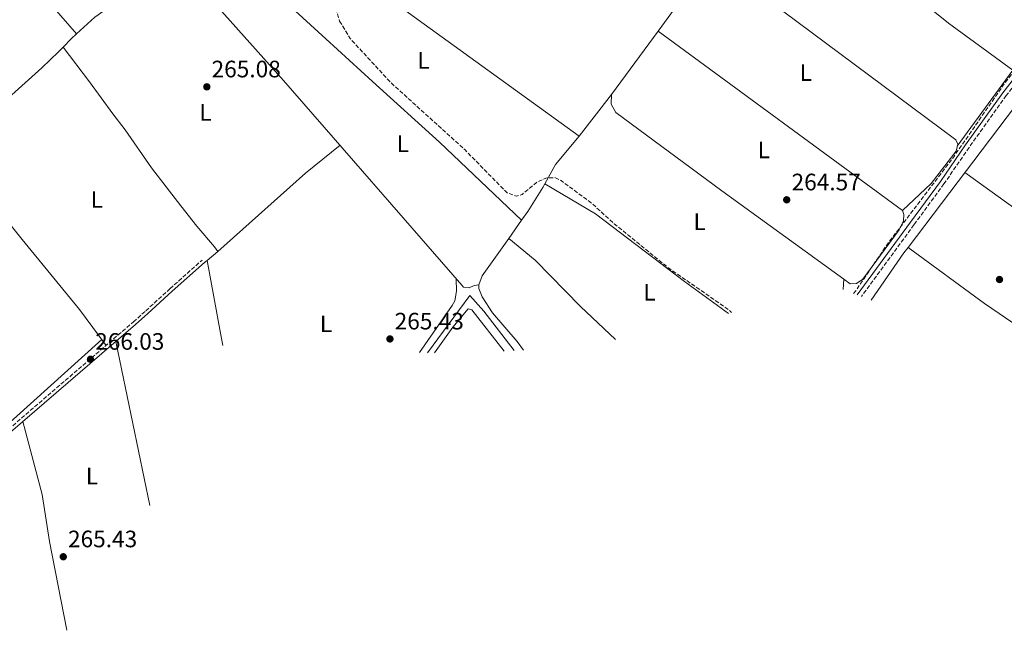
# Model space of a CAD drawing. Units: metres. Extents: x 605579 to 608378, y 4671435 to 4673749.
# Drawn here: x 607534 to 607948, y 4671568 to 4671826 of the extents above; entities that cross this region are included whole.
import ezdxf
from ezdxf.enums import TextEntityAlignment as Align

# ---------------------------------------------------------------- set-up
doc = ezdxf.new("R2010")
doc.units = ezdxf.units.M
doc.header["$MEASUREMENT"] = 0
doc.linetypes.add('DGN Style 3', pattern=[2.435890702152634, 1.739921930109024, -0.6959687720436097])
doc.linetypes.add('DGN Style 5', pattern=[1.217945351076317, 0.5219765790327072, -0.6959687720436097])
for name, color, linetype, lineweight in [('Acequia de obra no vista', 4, 'DGN Style 5', 0), ('Acequia sin especificar', 4, 'Continuous', 0), ('Camino', 7, 'DGN Style 3', 0), ('Cota de punto acotado terreno', 7, 'Continuous', 0), ('Curva de nivel de depresión intermedia', 30, 'DGN Style 3', 0), ('Etiqueta de uso rústico', 92, 'Continuous', 0), ('Línea de cambio de uso (parcela vista)', 92, 'Continuous', 0), ('Margen derecho', 7, 'Continuous', 0), ('Punto acotado terreno (símbolo)', 7, 'Continuous', 0)]:
    doc.layers.add(name, color=color, linetype=linetype, lineweight=lineweight)
doc.styles.add('Style-Arial', font='arial.ttf')

# ---------------------------------------------------------------- blocks, each defined once
blk = doc.blocks.new('5PATER')
at = {"layer": 'Acequia de obra no vista', "linetype": 'Continuous', "lineweight": 0}
h = blk.add_hatch(color=51, dxfattribs=at)
edge = h.paths.add_edge_path()
edge.add_ellipse((0, 0), major_axis=(-0.1095731443231308, -0.1110710700762829), ratio=0.9994222409660317, start_angle=0, end_angle=360)

msp = doc.modelspace()

# ---------------------------------------------------------------- linework, layer by layer
at = {"layer": 'Acequia sin especificar', "color": 4, "linetype": 'Continuous', "lineweight": 0}
msp.add_polyline3d([(607705.3030000003, 4671685.389599999, 266.2731000000058), (607723.1699999999, 4671709.460000001, 266.6199999999953), (607729.0499999998, 4671702.869999999, 266.2799999999988), (607741.892, 4671686.263599999, 265.821100000001)], dxfattribs=at)
at = {"layer": 'Camino', "color": 7, "linetype": 'DGN Style 3', "lineweight": 0}
for points in [[(608055.3299999973, 4671963.230000001, 265.4400000000023), (608054.1799999984, 4671952.859999999, 265.4400000000023), (608052.6899999998, 4671947.830000003, 265.4400000000023), (608046.7799999999, 4671932.850000002, 265.4400000000023), (608040.07, 4671920.460000004, 265.2299999999959), (608018.5199999984, 4671889.940000001, 265.4400000000023), (608009.5100000006, 4671877.980000001, 265.0299999999988), (608000.3199999996, 4671864.440000002, 265.020000000004), (607991.1099999984, 4671851.99, 265.020000000004), (607982.5199999985, 4671839.5, 265.4400000000023), (607963.449999998, 4671812.210000001, 265.4400000000023), (607949.1400000006, 4671793.780000002, 264.7899999999935), (607933.4400000006, 4671771.860000002, 265.020000000004), (607922.8900000006, 4671756.470000001, 264.6000000000058), (607910.2600000018, 4671739.239999998, 265.6900000000024), (607888.0824019439, 4671709.036484924, 265.3745000000054)], [(607519.5199999987, 4671645.090000001, 265.6000000000059), (607581.4299999987, 4671698.359999999, 265.1900000000023), (607586.620000001, 4671703.010000003, 265.2100000000063), (607596.8200000002, 4671712.340000001, 266.0500000000029), (607610.41, 4671724.370000003, 264.7899999999935)]]:
    msp.add_polyline3d(points, dxfattribs=at)
at = {"layer": 'Curva de nivel de depresión intermedia', "color": 30, "linetype": 'DGN Style 3', "lineweight": 0, "elevation": 265.0000000000001, "flags": 128}
for points in [[(607884.7581960247, 4671710.320644853), (607885.7100000005, 4671711.429999999), (607899.0500000002, 4671731.119999998), (607927.0200000012, 4671767.939999999), (607948.66, 4671799.220000001), (607966.9700000006, 4671822.850000001), (607972.9299999997, 4671833.939999999), (608005.7000000018, 4671878.720000001), (608015.2500000005, 4671893.07), (608025.120000001, 4671906.819999999), (608034.8900000011, 4671922.49), (608043.7100000011, 4671939.5), (608049.5300000014, 4671953.279999999), (608048.7600000004, 4671960.529999998), (608043.1100000021, 4671964.449999998), (608028.5499999998, 4671971.779999998), (608008.7900000009, 4671979.869999999), (607986.0900000003, 4671990.34), (607950.2000000001, 4672002.050000001), (607946.6300000005, 4672003.890000001), (607946.520000001, 4672005.539999999), (607947.6000000006, 4672009.559999999), (607948.9600000017, 4672009.720000001), (607952.9000000001, 4672008.890000001), (607972.5400000006, 4672001.51), (607992.0400000004, 4671993.680000001), (608005.9000000008, 4671988.220000001), (608026.8700000012, 4671979.659999999), (608042.1300000009, 4671972.599999998), (608049.9500000017, 4671969.970000001), (608053.5900000005, 4671970.279999998), (608056.2599999993, 4671971.880000001), (608065.3900000001, 4671980.92), (608072.7100000003, 4671991.279999999), (608080.4200000018, 4672006.000000001), (608079.6700000007, 4672007.869999999), (608073.5400000018, 4672009.760000001), (608072.450000001, 4672011.189999999), (608072.4100000008, 4672013.679999999), (608086.0200000008, 4672013.23), (608089.9500000002, 4672014), (608093.6900000019, 4672015.449999999), (608100.7100000004, 4672019.57), (608103.5500000013, 4672022.55), (608105.9000000005, 4672026.109999998), (608107.4100000014, 4672029.990000002), (608106.9600000001, 4672033.04), (608105.030000001, 4672036.079999999), (608102.0000000001, 4672038.689999998), (608094.7200000001, 4672042.650000001), (608051.560000001, 4672058.51), (608031.7999999998, 4672067.529999998), (607995.7400000019, 4672081.34), (607982.8300000015, 4672088.26), (607974.8000000004, 4672090.31), (607971.0000000006, 4672091.859999998), (607967.63, 4672094.13), (607964.0400000003, 4672094.84), (607951.1299999999, 4672087.599999998), (607941.1100000017, 4672080.119999999), (607898.9800000008, 4672052.199999999), (607869.7900000017, 4672036.720000001), (607868.8000000014, 4672034.630000001), (607869.7400000002, 4672033.34), (607873.0100000004, 4672031.140000001), (607872.6600000015, 4672029.609999998), (607870.6500000021, 4672027.3), (607860.6200000007, 4672029.119999999), (607852.3900000007, 4672029.369999999), (607839.8700000015, 4672028.720000002), (607827.890000001, 4672026.399999999), (607819.2850000015, 4672022.7800713), (607816.6700000003, 4672021.679999998), (607761.9000000017, 4671990.869999998), (607750.4400000019, 4671986.32), (607730.4200000013, 4671980.949999998), (607728.7200000006, 4671978.91), (607727.0599999997, 4671971.59), (607725.950000001, 4671959.06), (607726.8099999994, 4671955.060000001), (607728.4900000002, 4671953.769999999), (607734.7700000011, 4671953.99), (607745.0400000017, 4671959.849999999), (607748.940000002, 4671961.259999999), (607752.4000000021, 4671960.96), (607756.7200000006, 4671956.21), (607753.3200000008, 4671951.730000001), (607744.8099999992, 4671932.990000002), (607739.6600000015, 4671926.599999998), (607723.9100000003, 4671892.9), (607717.9700000014, 4671887), (607714.29, 4671885.109999998), (607706.42, 4671882.16), (607694.2600000006, 4671879.659999999), (607690.310000001, 4671878.100000001), (607676.1199999999, 4671869.38), (607672.4699999999, 4671865.550000001), (607666.3800000012, 4671849.769999999), (607665.2600000014, 4671841.599999999), (607665.8600000005, 4671833.02), (607668.2800000011, 4671825.140000001)], [(607668.2800000011, 4671825.140000001), (607672.7600000005, 4671817.74), (607689.6900000019, 4671799.369999999), (607721.0000000001, 4671770.949999999), (607738.8700000005, 4671752.71), (607742.8400000001, 4671751.319999999), (607745.2600000007, 4671752.06), (607751.24, 4671757.16), (607755.1700000016, 4671758.96), (607759.0200000005, 4671759.17), (607761.6800000004, 4671757.890000002), (607774.7800000008, 4671748.13), (607783.9699999996, 4671739.739999999), (607806.9400000006, 4671721.06), (607819.2850000015, 4671712.450853808), (607831.36, 4671704.03), (607833.4335321669, 4671702.376959906)]]:
    msp.add_lwpolyline(points, dxfattribs=at)
at = {"layer": 'Línea de cambio de uso (parcela vista)', "color": 92, "linetype": 'Continuous', "lineweight": 0, "extrusion": (0.5717384466063133, 0.5088550757713132, 0.6435694683046819), "elevation": 2724814.273781248, "flags": 128}
msp.add_lwpolyline([(3085887.366170205, -2290788.434675562), (3085946.409690617, -2290789.545223843), (3085992.815377925, -2290789.244722543)], dxfattribs=at)
at = {"layer": 'Línea de cambio de uso (parcela vista)', "color": 92, "linetype": 'Continuous', "lineweight": 0, "extrusion": (-0.506427854882508, -0.7031752127500418, 0.499074591592314), "elevation": -3592736.944584538, "flags": 128}
msp.add_lwpolyline([(-2237230.020668633, 2069460.431162528), (-2237208.314639177, 2069459.184853895), (-2237065.802991753, 2069458.457840526)], dxfattribs=at)
at = {"layer": 'Línea de cambio de uso (parcela vista)', "color": 92, "linetype": 'Continuous', "lineweight": 0, "extrusion": (0.06302746810029483, -0.0436385224527211, 0.9970572790080867), "elevation": -165299.2205610505, "flags": 128}
msp.add_lwpolyline([(4187044.753676752, 2153366.077415661), (4187031.746139462, 2153365.966536708), (4187006.422591189, 2153366.618765851)], dxfattribs=at)
at = {"layer": 'Línea de cambio de uso (parcela vista)', "color": 92, "linetype": 'Continuous', "lineweight": 0, "extrusion": (-0.3178087040423846, 0.3187789660755315, 0.8929600206183449), "elevation": 1296428.316549127, "flags": 128}
msp.add_lwpolyline([(-3728698.794672575, -2571206.766169176), (-3728695.973114592, -2571206.912125072), (-3728690.882058379, -2571206.825040276)], dxfattribs=at)
at = {"layer": 'Línea de cambio de uso (parcela vista)', "color": 92, "linetype": 'Continuous', "lineweight": 0, "extrusion": (0.001067115519666253, 0.001459317242110843, 0.999998365827492), "elevation": 7730.93378619353, "flags": 128}
msp.add_lwpolyline([(607801.8215022763, 4671814.592681771), (607782.2314494036, 4671787.802653245)], dxfattribs=at)
at = {"layer": 'Línea de cambio de uso (parcela vista)', "color": 92, "linetype": 'Continuous', "lineweight": 0, "extrusion": (-0.002585945498337296, 0.001899842448769156, 0.9999948517290224), "elevation": 7568.648286818164, "flags": 128}
msp.add_lwpolyline([(607904.0729064763, 4671739.301859338), (607801.102190525, 4671814.951995864)], dxfattribs=at)
at = {"layer": 'Línea de cambio de uso (parcela vista)', "color": 92, "linetype": 'Continuous', "lineweight": 0, "extrusion": (0.002271743420863562, 0.003118898592327567, 0.9999925557989923), "elevation": 16216.7498835981, "flags": 128}
msp.add_lwpolyline([(607926.3094680669, 4671744.533920759), (607949.6856557791, 4671776.627076851)], dxfattribs=at)
at = {"layer": 'Línea de cambio de uso (parcela vista)', "color": 92, "linetype": 'Continuous', "lineweight": 0, "extrusion": (0.002011115631194852, 0.002648430179474426, 0.9999944706004641), "elevation": 13860.62167903135, "flags": 128}
msp.add_lwpolyline([(607906.0178710076, 4671709.404650947), (607958.3383438006, 4671778.304892587)], dxfattribs=at)
at = {"layer": 'Línea de cambio de uso (parcela vista)', "color": 92, "linetype": 'Continuous', "lineweight": 0, "extrusion": (-0.01498912451113555, -0.0191979475933908, 0.9997033384732649), "elevation": -98534.33999037185, "flags": 128}
msp.add_lwpolyline([(-2395997.74840453, 4055187.548647475), (-2395997.74840453, 4055165.37789873)], dxfattribs=at)
at = {"layer": 'Línea de cambio de uso (parcela vista)', "color": 92, "linetype": 'Continuous', "lineweight": 0, "extrusion": (0.1899773507561518, -0.142242499237129, 0.9714297080131168), "elevation": -548806.1568499445, "flags": 128}
msp.add_lwpolyline([(4103959.861268739, 2247488.760355462), (4103944.269927319, 2247489.603072953), (4103935.138888363, 2247488.262309425)], dxfattribs=at)
at = {"layer": 'Línea de cambio de uso (parcela vista)', "color": 92, "linetype": 'Continuous', "lineweight": 0, "extrusion": (-0.009627471979635855, 0.01108709317907344, 0.9998921882623745), "elevation": 46211.50023950719, "flags": 128}
msp.add_lwpolyline([(607642.8698969798, 4671547.559418871), (607628.3004760311, 4671535.808696629), (607591.37228405, 4671502.836670048)], dxfattribs=at)
at = {"layer": 'Línea de cambio de uso (parcela vista)', "color": 92, "linetype": 'Continuous', "lineweight": 0, "extrusion": (0.06195742875011027, 0.09010061814961232, 0.9940035994058236), "elevation": 458858.0426336919, "flags": 128}
msp.add_lwpolyline([(2146145.079157623, -4168746.192731903), (2146039.667487167, -4168743.906439778), (2146025.507827108, -4168744.546601573)], dxfattribs=at)
at = {"layer": 'Línea de cambio de uso (parcela vista)', "color": 92, "linetype": 'Continuous', "lineweight": 0, "extrusion": (0.02038586829452163, 0.02876280382042688, 0.9993783655304261), "elevation": 147026.167133342, "flags": 128}
msp.add_lwpolyline([(2205589.784994945, -4160321.719473074), (2205589.784994945, -4160312.273880795)], dxfattribs=at)
at = {"layer": 'Línea de cambio de uso (parcela vista)', "color": 92, "linetype": 'Continuous', "lineweight": 0, "elevation": 264.5500000000029, "flags": 128}
msp.add_lwpolyline([(607744.9883000003, 4671741.1917), (607744.9900000002, 4671741.189999999)], dxfattribs=at)
at = {"layer": 'Línea de cambio de uso (parcela vista)', "color": 92, "linetype": 'Continuous', "lineweight": 0, "extrusion": (0.1323391682872601, -0.05100572109428147, 0.9898912874415497), "elevation": -157595.1892137044, "flags": 128}
msp.add_lwpolyline([(4577732.113171905, 1101804.731370548), (4577713.425596897, 1101809.526608643), (4577709.31025973, 1101809.526608643)], dxfattribs=at)
at = {"layer": 'Línea de cambio de uso (parcela vista)', "color": 92, "linetype": 'Continuous', "lineweight": 0, "extrusion": (-0.06730967341030243, -0.05666237575217497, 0.9961218715797369), "elevation": -305345.3006404616, "flags": 128}
msp.add_lwpolyline([(-3182656.810727391, 3460014.653717731), (-3182656.810727391, 3460008.775388632)], dxfattribs=at)
at = {"layer": 'Línea de cambio de uso (parcela vista)', "color": 92, "linetype": 'Continuous', "lineweight": 0, "extrusion": (0.1835412181109862, -0.1352655276087092, 0.9736610592475562), "elevation": -520089.5395342883, "flags": 128}
msp.add_lwpolyline([(4121387.950585125, 2222172.748300675), (4121412.224961672, 2222173.471106708), (4121415.136716661, 2222173.428562906)], dxfattribs=at)
at = {"layer": 'Línea de cambio de uso (parcela vista)', "color": 92, "linetype": 'Continuous', "lineweight": 0, "extrusion": (0.1315978695069489, 0.1722797780149286, 0.9762180488130502), "elevation": 885103.2541198843, "flags": 128}
msp.add_lwpolyline([(2352669.063656444, -3984431.123876399), (2352698.41375655, -3984431.2331983), (2352730.956666311, -3984429.562881269), (2352770.877745074, -3984428.696192167)], dxfattribs=at)
at = {"layer": 'Línea de cambio de uso (parcela vista)', "color": 92, "linetype": 'Continuous', "lineweight": 0, "extrusion": (-0.06726590930990974, -0.0566591325928358, 0.996125012304449), "elevation": -305303.5570476868, "flags": 128}
msp.add_lwpolyline([(-3181641.545740862, 3460946.06512854), (-3181641.545740862, 3460944.555156022)], dxfattribs=at)
at = {"layer": 'Línea de cambio de uso (parcela vista)', "color": 92, "linetype": 'Continuous', "lineweight": 0, "extrusion": (0.909524749623096, 0.1767472504190813, 0.3761982712511305), "elevation": 1378452.692536981, "flags": 128}
msp.add_lwpolyline([(4469990.360196731, -559399.8676104632), (4469995.59565212, -559399.8381459783), (4470026.841899144, -559400.6260241512)], dxfattribs=at)
at = {"layer": 'Línea de cambio de uso (parcela vista)', "color": 92, "linetype": 'Continuous', "lineweight": 0, "extrusion": (-0.001443095089577592, -0.02208449085741957, 0.9997550663738249), "elevation": -103784.8826094872, "flags": 128}
msp.add_lwpolyline([(301966.7361015396, 4700265.724565974), (301966.7361015397, 4700261.328135281)], dxfattribs=at)
at = {"layer": 'Línea de cambio de uso (parcela vista)', "color": 92, "linetype": 'Continuous', "lineweight": 0, "extrusion": (0.002262002156124614, -0.01094837913276382, 0.9999375062175692), "elevation": -49507.86769574867, "flags": 128}
msp.add_lwpolyline([(607571.9054065881, 4671428.102534205), (607586.1985564322, 4671358.9261881)], dxfattribs=at)
at = {"layer": 'Línea de cambio de uso (parcela vista)', "color": 92, "linetype": 'Continuous', "lineweight": 0}
for points in [[(607951.8558999998, 4671804.482999999, 264.7599999999948), (607924.8499999996, 4671824.300000001, 264.570000000007), (607893.6299999999, 4671849.32, 264.5), (607847.0700000003, 4671883.789999999, 264.6100000000006)], [(607618.4600000001, 4671860.730000001, 265.5500000000029), (607618.4699999997, 4671858.84, 265.1999999999971), (607619.9699999997, 4671855.91, 265.1999999999971), (607636.6799999997, 4671841.4, 264.8600000000006), (607662.5099999999, 4671817.57, 264.6000000000058), (607682.2199999997, 4671799.699999999, 265.4600000000065), (607710.4400000004, 4671774.16, 264.8699999999953), (607744.9883000003, 4671741.1917, 264.5500000000029)], [(607599.3674999997, 4671850.572799999, 266.6325999999972), (607597.9600000001, 4671849.930000001, 266.6600000000035), (607565.2000000002, 4671826.75, 266.2200000000012), (607557.4302000003, 4671819.6898, 265.9756999999955)], [(607599.8099999996, 4671850.77, 266.6199999999953), (607605.6399999997, 4671843.9, 264.7299999999959), (607644.7199999997, 4671800.100000001, 264.2200000000012), (607719.7400000002, 4671713.850000001, 265.6699999999983), (607720.5099999999, 4671713.029999999, 265.679999999993), (607722.9199999999, 4671712.710000001, 265.679999999993), (607724.9400000004, 4671713.66, 265.679999999993), (607726.9000000004, 4671713.92, 265.5599999999977)], [(607824.7136000004, 4671852.1073, 264.6300000000047), (607927.9100000003, 4671775.07, 264.8899999999995), (607928.6799999997, 4671773.220000001, 264.8899999999995), (607927.9600000001, 4671770.27, 264.9700000000012), (607917.5300000003, 4671756.74, 264.9700000000012), (607905.4199999999, 4671745.25, 265.0800000000018)], [(607551.7895000001, 4671814.140500001, 265.9492000000027), (607549.9100000003, 4671812.210000001, 265.9700000000012), (607542.9000000004, 4671805.41, 265.5399999999936), (607518.7699999996, 4671783.82, 264.8600000000006)], [(607551.7895000001, 4671814.140500001, 265.9499999999971), (607562.9600000001, 4671799.550000001, 265.0899999999965), (607572.75, 4671786.100000001, 264.5299999999988), (607577.9800000006, 4671779.27, 264.4900000000052), (607589.0899999999, 4671763.279999999, 264.5800000000018), (607601.4000000004, 4671747.230000001, 265.2700000000041), (607608.1600000003, 4671738.75, 265.5599999999977), (607615.54, 4671729.960000001, 265.570000000007), (607616.9800000006, 4671728.060000001, 265.4400000000023)], [(607782.8600000005, 4671794.109999999, 264.7299999999959), (607782.7000000002, 4671790.15, 264.7299999999959), (607784.6500000004, 4671786.619999999, 264.820000000007), (607829.3799999999, 4671753.600000001, 264.6699999999983), (607880.6602999996, 4671716.400400001, 264.898000000001)], [(607506.2868999997, 4671768.247199999, 265.107799999998), (607534.5999999996, 4671733.060000001, 264.8600000000006), (607558.79, 4671703.619999999, 265.9700000000012), (607569.9000000004, 4671688.439999999, 265.2700000000041)], [(607754.7899000002, 4671756.5601, 264.0718000000052), (607753.9299999997, 4671754.99, 264.0099999999948), (607747.5599999996, 4671744.82, 264.3899999999995), (607744.9883000003, 4671741.1917, 264.5469000000012)], [(607754.7899000002, 4671756.5601, 264.070000000007), (607776.0700000003, 4671743.930000001, 264.570000000007), (607813.5899999999, 4671715.369999999, 264.4199999999983), (607832.0755000003, 4671701.965, 264.4358999999968)], [(607880.6602999996, 4671716.400400001, 264.898000000001), (607883.3499999996, 4671714.449999999, 264.9100000000035), (607886, 4671714.49, 265.0800000000018), (607888.75, 4671716.42, 265.1600000000035), (607904.0800000001, 4671737.210000001, 265.25), (607905.8799999999, 4671740.980000001, 265.1600000000035), (607905.9299999997, 4671743.560000001, 265.1600000000035), (607905.4199999999, 4671745.25, 265.0800000000018)], [(607784.5201000003, 4671690.8773, 265.1367999999929), (607769.8200000003, 4671704.82, 265.2799999999988), (607750.6500000004, 4671724.369999999, 265.3000000000029), (607739.5297999998, 4671733.4902, 264.8800000000047)], [(607717.4600000001, 4671716.460000001, 265.6300000000047), (607717.6100000005, 4671711.24, 265.8800000000047), (607716.8200000003, 4671707.289999999, 265.9199999999983), (607715.7400000002, 4671705.32, 265.8800000000047), (607701.9968999998, 4671685.460300001, 265.7511999999988)], [(607726.9000000004, 4671713.92, 265.5599999999977), (607726.9199999999, 4671712.380000001, 265.5599999999977), (607728.3600000005, 4671708.930000001, 265.5599999999977), (607732.7599999999, 4671702.24, 265.2700000000041), (607743.0499999998, 4671690.130000001, 264.7899999999936), (607745.7712000003, 4671686.495100001, 264.7388999999966)], [(607708.2309999998, 4671685.3792, 265.9043999999994), (607715.9299999997, 4671696.199999999, 265.9199999999983), (607722.4400000004, 4671703.800000001, 265.8399999999965), (607724, 4671703.439999999, 265.8399999999965), (607737.5806999998, 4671686.006300001, 265.6493000000046)], [(607568.0899999999, 4671690.91, 265.3800000000047), (607509.3700000001, 4671638.02, 265.7100000000065), (607495.3300000001, 4671626.609999999, 265.8099999999977), (607492.7400000002, 4671626.83, 265.7200000000012), (607492.4182000002, 4671627.1768, 265.7140000000072)], [(607553.3975999998, 4671568.408199999, 265.1477000000014), (607546.0899999999, 4671605.869999999, 264.4600000000065), (607543, 4671625.65, 264.6000000000058), (607534.8200000003, 4671656.390000001, 265.5)]]:
    msp.add_polyline3d(points, dxfattribs=at)
at = {"layer": 'Margen derecho', "color": 7, "linetype": 'Continuous', "lineweight": 0}
for points in [[(607961.9499999981, 4671813.320000002, 265.4400000000023), (607947.6400000007, 4671794.899999999, 264.7899999999935), (607931.9099999996, 4671772.940000003, 265.020000000004), (607921.3700000007, 4671757.550000002, 264.6000000000058), (607908.760000002, 4671740.350000001, 265.6900000000024), (607886.2785826083, 4671709.733310745, 265.3703999999998)], [(607520.4599999996, 4671644.04, 265.6000000000059), (607582.3599999985, 4671697.300000002, 265.1900000000023), (607587.5699999987, 4671701.960000004, 265.2100000000063), (607597.7700000001, 4671711.29, 266.0500000000029), (607611.350000001, 4671723.320000002, 264.7899999999935)]]:
    msp.add_polyline3d(points, dxfattribs=at)

# ---------------------------------------------------------------- block references
at = {"layer": 'Punto acotado terreno (símbolo)', "color": 7, "linetype": 'Continuous', "lineweight": 0, "xscale": 10, "yscale": 10, "zscale": 10}
for p in [(607612.3799999993, 4671797.410000001, 265.0800000000018), (607856.6499999987, 4671749.800000002, 264.5700000000074), (607946.2699999984, 4671716.219999999, 265.2599999999952), (607689.5100000009, 4671691.180000001, 265.4299999999935), (607563.3599999995, 4671682.620000001, 266.0299999999993), (607551.8999999975, 4671599.399999999, 265.4299999999935)]:
    msp.add_blockref('5PATER', p, dxfattribs=at)

# ---------------------------------------------------------------- texts
at = {"layer": 'Cota de punto acotado terreno', "color": 7, "linetype": 'Continuous', "lineweight": 0, "style": 'Style-Arial'}
for s, p in [('265.08', (607614.3700000013, 4671801.409999999, 265.0800000000018)), ('264.57', (607858.699999999, 4671753.8, 264.570000000007)), ('265.43', (607691.4899999973, 4671695.180000001, 265.429999999993)), ('266.03', (607565.3400000003, 4671686.620000003, 266.0299999999988)), ('265.43', (607553.8799999984, 4671603.399999999, 265.429999999993))]:
    msp.add_text(s, height=7.000000000000002, dxfattribs=at).set_placement(p)
at = {"layer": 'Etiqueta de uso rústico', "color": 92, "linetype": 'Continuous', "lineweight": 0, "style": 'Style-Arial'}
for p in [(607703.6414203787, 4671808.520009998, 264.6300000000047), (607864.661420379, 4671803.41001, 264.570000000007), (607611.8314203809, 4671786.650009998, 265.0200000000041), (607694.8914203801, 4671773.450009999, 264.8000000000029), (607847.0414203769, 4671770.840009998, 264.6900000000023), (607566.0014203786, 4671749.940010001, 264.6999999999971), (607819.9714203809, 4671740.580010001, 264.8099999999977), (607798.8814203775, 4671710.860009999, 264.7400000000052), (607662.5714203794, 4671697.550009998, 265.5899999999965), (607563.9914203812, 4671633.410009998, 264.8699999999953)]:
    msp.add_text('L', height=7.000000000000002, dxfattribs=at).set_placement(p, align=Align.MIDDLE_CENTER)

doc.saveas('drawing.dxf')
